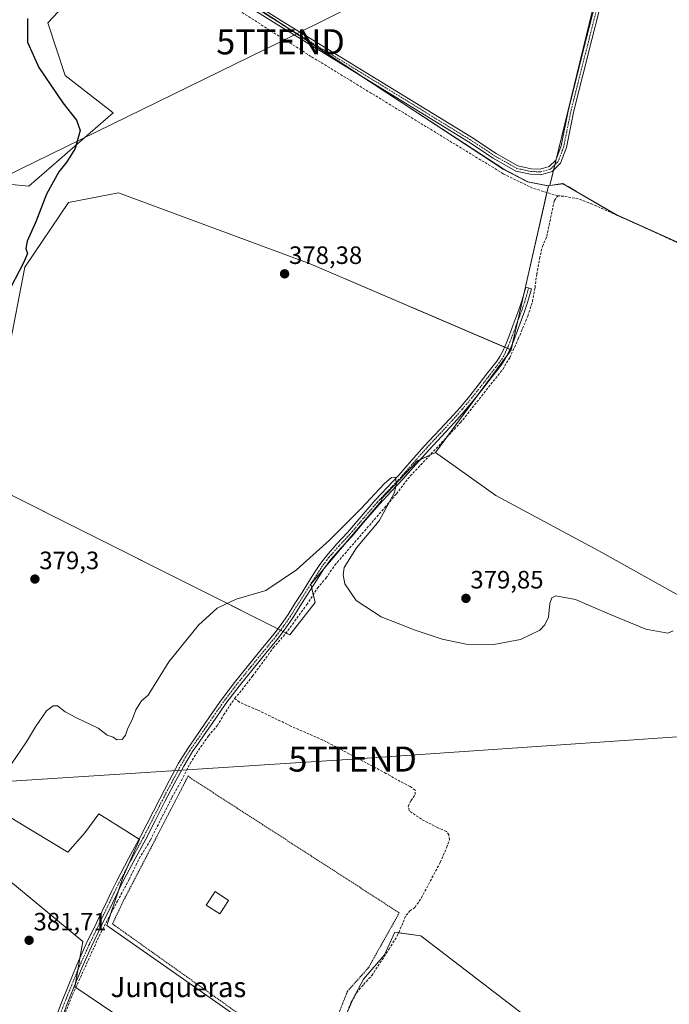
# Model space of a CAD drawing. Units: metres. Extents: x 598185 to 601663, y 4659720 to 4662082.
# Drawn here: x 599567 to 599826, y 4660875 to 4661267 of the extents above; entities that cross this region are included whole.
import ezdxf
from ezdxf.enums import TextEntityAlignment as Align

# ---------------------------------------------------------------- set-up
doc = ezdxf.new("R2010")
doc.units = ezdxf.units.M
doc.header["$MEASUREMENT"] = 0
for name, pattern in [('TRAZO_Y_PUNTO', [1, 0.5, -0.25, 0, -0.25]), ('TRAZOS', [0.75, 0.5, -0.25]), ('TRAZOSX2', [1.5, 1, -0.5])]:
    doc.linetypes.add(name, pattern=pattern)
doc.layers.get('0').update_dxf_attribs({"lineweight": 5})
for name, color, linetype, lineweight in [('Alambrada', 19, 'TRAZOS', 0), ('Camino', 19, 'Continuous', 0), ('Camino Cxs', 19, 'Continuous', 0), ('Camino eje', 39, 'TRAZO_Y_PUNTO', 13), ('Carátula', 7, 'Continuous', 5), ('Corriente artificial lineal', 5, 'TRAZOSX2', 13), ('Cultivos herbáceos CxS', 92, 'Continuous', 0), ('Cultivos leñosos', 92, 'Continuous', 0), ('Cultivos leñosos CxS', 92, 'Continuous', 0), ('Curva de nivel maestra', 36, 'Continuous', 30), ('Curva de nivel normal', 36, 'Continuous', 0), ('Edificación ligera', 1, 'Continuous', 0), ('Edificación ligera Cxs', 1, 'Continuous', 0), ('Municipio', 9, 'Continuous', 13), ('Municipio CxS', 142, 'Continuous', 0), ('Pastizal CxS', 92, 'Continuous', 0), ('Punto de cota en terreno', 7, 'Continuous', 0), ('Rótulo de punto de cota en terreno', 19, 'Continuous', 0), ('Tendido', 6, 'Continuous', 0), ('Texto cartográfico', 19, 'Continuous', 0), ('Torre de tendido puntual', 7, 'Continuous', 0)]:
    doc.layers.add(name, color=color, linetype=linetype, lineweight=lineweight)
doc.styles.add('Arial', font='txt', dxfattribs={"height": 0.2})

# ---------------------------------------------------------------- blocks, each defined once
blk = doc.blocks.new('*U158')
at = {"layer": 'Cultivos leñosos CxS', "color": 92, "linetype": 'Continuous', "lineweight": 0}
blk.add_polyline3d([(599880.18, 4661009.42, 380.44), (599797.93, 4661055.44, 379.75), (599756.9, 4661077.47, 379.54), (599732.82, 4661094.63, 379.56), (599762.93, 4661135.58, 379.24), (599777.79, 4661200.95, 378.61), (599778.34, 4661201.03, 378.61), (599783.62, 4661201.8, 378.56), (599783.81, 4661201.69, 378.55), (599785.44, 4661200.74, 378.5), (599785.65, 4661200.62, 378.5), (599785.89, 4661200.48, 378.49), (599788.98, 4661198.68, 378.45), (599805.29, 4661189.2, 378.8), (599842.52, 4661172.53, 378.69)], dxfattribs=at)
blk = doc.blocks.new('5PATER')
at = {"layer": 'Carátula', "linetype": 'Continuous', "lineweight": 5}
h = blk.add_hatch(color=250, dxfattribs=at)
edge = h.paths.add_edge_path()
edge.add_ellipse((0, 0.01), major_axis=(-1.33, -1.34), ratio=0.999422, start_angle=0, end_angle=360)
blk = doc.blocks.new('5TTEND')
blk.add_text('5TTEND', height=10).set_placement((0, 0), align=Align.MIDDLE_CENTER)

msp = doc.modelspace()

# ---------------------------------------------------------------- linework, layer by layer
at = {"layer": 'Alambrada', "color": 19, "linetype": 'TRAZOS', "lineweight": 0}
msp.add_polyline3d([(599682.57, 4660850.91, 385.51), (599690.7, 4660861.96, 384.06), (599697.78, 4660879.89, 383.6), (599706.12, 4660889.27, 383.95), (599718.42, 4660911.16, 383.68), (599635.23, 4660964.93, 383.07), (599634.39, 4660965.76, 383.24), (599608.76, 4660916.35, 383.32), (599604.18, 4660906.76, 383), (599682.57, 4660850.91, 385.51)], dxfattribs=at)
at = {"layer": 'Camino', "color": 19, "linetype": 'Continuous', "lineweight": 0}
for points in [[(599803.47, 4661292.03, 377.46), (599795.11, 4661259.33, 377.88), (599787.92, 4661230.89, 378.27), (599784.95, 4661216.23, 378.37), (599782.61, 4661209.99, 378.58), (599779.28, 4661206.66, 378.64), (599774.81, 4661205.37, 378.56), (599770.62, 4661205.59, 378.32), (599764.87, 4661206.81, 378.21), (599755.8, 4661211.99, 378.13), (599745.94, 4661218.46, 378.12), (599701.61, 4661245.75, 377.51), (599670.38, 4661264.81, 377.38), (599658.73, 4661272.11, 377.32)], [(599659.91, 4661273.98, 377.28), (599671.54, 4661266.68, 377.32), (599702.76, 4661247.63, 377.51), (599747.12, 4661220.32, 378.13), (599756.95, 4661213.87, 378.25), (599765.66, 4661208.89, 378.27), (599770.91, 4661207.78, 378.34), (599774.55, 4661207.58, 378.5), (599778.12, 4661208.62, 378.58), (599780.72, 4661211.21, 378.57), (599782.83, 4661216.83, 378.42), (599785.78, 4661231.38, 378.25), (599792.98, 4661259.88, 377.9), (599801.34, 4661292.58, 377.47)], [(599581.64, 4660869.4, 382.11), (599584.01, 4660875.73, 381.8), (599586.52, 4660881.99, 381.92), (599590.01, 4660890.43, 381.73), (599593.76, 4660898.78, 381.59), (599597.91, 4660907.4, 381.6), (599602.05, 4660915.98, 381.56), (599603.95, 4660919.93, 381.34), (599605.87, 4660923.91, 381.27), (599610.6, 4660932.82, 381.24), (599615.41, 4660941.58, 381.16), (599623.03, 4660956.64, 380.89), (599626.74, 4660963.72, 380.69), (599630.55, 4660970.76, 380.69), (599632.3, 4660973.77, 380.74), (599634.18, 4660976.71, 380.6), (599638.8, 4660983.4, 380.45), (599643.12, 4660989.66, 380.57), (599647.49, 4660995.95, 380.44), (599652.82, 4661003.01, 380.32), (599658.36, 4661009.86, 380.33), (599663.44, 4661016.08, 380.3), (599668.49, 4661022.27, 380.35), (599671.4, 4661026.1, 380.24), (599674.11, 4661030.06, 380.21), (599676.88, 4661034.45, 380.25), (599679.67, 4661038.88, 380.1), (599682.04, 4661042.62, 380.08), (599684.43, 4661046.38, 380.05), (599686.77, 4661049.96, 380.04), (599689.39, 4661053.47, 380.04), (599693.6, 4661058.19, 380.06), (599697.77, 4661062.73, 379.98), (599703.26, 4661069.17, 379.91), (599708.84, 4661075.64, 379.85), (599713.53, 4661080.68, 379.84), (599718.19, 4661085.66, 379.77), (599723.27, 4661091.4, 379.76), (599728.39, 4661097.19, 379.68), (599738.56, 4661108.1, 379.35), (599742.6, 4661112.63, 379.32), (599746.48, 4661117.28, 379.34), (599749.83, 4661121.53, 379.34), (599753.18, 4661125.82, 379.28), (599755.29, 4661128.53, 379.33), (599757.34, 4661131.19, 379.24), (599758.5, 4661132.9, 379.15), (599759.47, 4661134.72, 379.15), (599760.69, 4661137.39, 379.25), (599761.8, 4661140.14, 379.31), (599763.26, 4661144.07, 379.24), (599764.73, 4661148.06, 379.29), (599766.08, 4661151.58, 379.23), (599767.27, 4661155.07, 379.12), (599768.04, 4661157.78, 379.08), (599768.82, 4661160.54, 379.14), (599771.06, 4661159.9, 379.16), (599769.5, 4661154.38, 379.16), (599768.27, 4661150.79, 379.26), (599766.91, 4661147.24, 379.31), (599763.97, 4661139.3, 379.29), (599762.83, 4661136.47, 379.26), (599761.56, 4661133.69, 379.15), (599760.49, 4661131.7, 379.21), (599759.23, 4661129.83, 379.3), (599757.13, 4661127.1, 379.41), (599755.02, 4661124.39, 379.4), (599751.66, 4661120.09, 379.53), (599748.29, 4661115.81, 379.5), (599744.36, 4661111.11, 379.5), (599740.28, 4661106.53, 379.51), (599735.19, 4661101.08, 379.5), (599730.12, 4661095.62, 379.66), (599725.01, 4661089.86, 379.74), (599719.91, 4661084.09, 379.71), (599715.24, 4661079.09, 379.85), (599710.58, 4661074.08, 379.8), (599705.02, 4661067.66, 379.89), (599699.52, 4661061.19, 380), (599695.32, 4661056.62, 380.13), (599691.19, 4661052, 380.09), (599688.68, 4661048.63, 380.07), (599686.38, 4661045.11, 380.05), (599684.01, 4661041.38, 380.17), (599681.64, 4661037.64, 380.18), (599678.85, 4661033.21, 380.36), (599676.06, 4661028.79, 380.23), (599673.29, 4661024.74, 380.36), (599670.31, 4661020.83, 380.45), (599665.25, 4661014.61, 380.35), (599660.17, 4661008.39, 380.37), (599654.66, 4661001.57, 380.43), (599649.37, 4660994.59, 380.61), (599645.03, 4660988.34, 380.79), (599640.71, 4660982.08, 380.67), (599638.42, 4660978.75, 380.84), (599636.12, 4660975.42, 380.73), (599634.28, 4660972.56, 380.73), (599632.59, 4660969.62, 380.78), (599628.79, 4660962.63, 380.83), (599625.1, 4660955.58, 380.95), (599621.29, 4660948.04, 381.12), (599617.47, 4660940.5, 381.19), (599612.65, 4660931.71, 381.22), (599607.95, 4660922.86, 381.26), (599606.05, 4660918.92, 381.28), (599604.15, 4660914.97, 381.63), (599600.01, 4660906.39, 381.68), (599595.87, 4660897.8, 381.49), (599592.15, 4660889.51, 381.71), (599588.68, 4660881.11, 381.78), (599586.18, 4660874.89, 381.78), (599583.83, 4660868.61, 382.12)]]:
    msp.add_polyline3d(points, dxfattribs=at)
at = {"layer": 'Camino Cxs', "color": 19, "linetype": 'Continuous', "lineweight": 0}
for points in [[(599803.47, 4661292.03, 377.46), (599795.11, 4661259.33, 377.88), (599787.92, 4661230.89, 378.27), (599784.95, 4661216.23, 378.37), (599782.61, 4661209.99, 378.58), (599779.28, 4661206.66, 378.64), (599774.81, 4661205.37, 378.56), (599770.62, 4661205.59, 378.32), (599764.87, 4661206.81, 378.21), (599755.8, 4661211.99, 378.13), (599745.94, 4661218.46, 378.12), (599701.61, 4661245.75, 377.51), (599670.38, 4661264.81, 377.38), (599658.73, 4661272.11, 377.32)], [(599659.91, 4661273.98, 377.28), (599671.54, 4661266.68, 377.32), (599702.76, 4661247.63, 377.51), (599747.12, 4661220.32, 378.13), (599756.95, 4661213.87, 378.25), (599765.66, 4661208.89, 378.27), (599770.91, 4661207.78, 378.34), (599774.55, 4661207.58, 378.5), (599778.12, 4661208.62, 378.58), (599780.72, 4661211.21, 378.57), (599782.83, 4661216.83, 378.42), (599785.78, 4661231.38, 378.25), (599792.98, 4661259.88, 377.9), (599801.34, 4661292.58, 377.47)], [(599581.64, 4660869.4, 382.11), (599584.01, 4660875.73, 381.8), (599586.52, 4660881.99, 381.92), (599590.01, 4660890.43, 381.73), (599593.76, 4660898.78, 381.59), (599597.91, 4660907.4, 381.6), (599602.05, 4660915.98, 381.56), (599603.95, 4660919.93, 381.34), (599605.87, 4660923.91, 381.27), (599610.6, 4660932.82, 381.24), (599615.41, 4660941.58, 381.16), (599623.03, 4660956.64, 380.89), (599626.74, 4660963.72, 380.69), (599630.55, 4660970.76, 380.69), (599632.3, 4660973.77, 380.74), (599634.18, 4660976.71, 380.6), (599638.8, 4660983.4, 380.45), (599643.12, 4660989.66, 380.57), (599647.49, 4660995.95, 380.44), (599652.82, 4661003.01, 380.32), (599658.36, 4661009.86, 380.33), (599663.44, 4661016.08, 380.3), (599668.49, 4661022.27, 380.35), (599671.4, 4661026.1, 380.24), (599674.11, 4661030.06, 380.21), (599676.88, 4661034.45, 380.25), (599679.67, 4661038.88, 380.1), (599682.04, 4661042.62, 380.08), (599684.43, 4661046.38, 380.05), (599686.77, 4661049.96, 380.04), (599689.39, 4661053.47, 380.04), (599693.6, 4661058.19, 380.06), (599697.77, 4661062.73, 379.98), (599703.26, 4661069.17, 379.91), (599708.84, 4661075.64, 379.85), (599713.53, 4661080.68, 379.84), (599718.19, 4661085.66, 379.77), (599723.27, 4661091.4, 379.76), (599728.39, 4661097.19, 379.68), (599738.56, 4661108.1, 379.35), (599742.6, 4661112.63, 379.32), (599746.48, 4661117.28, 379.34), (599749.83, 4661121.53, 379.34), (599753.18, 4661125.82, 379.28), (599755.29, 4661128.53, 379.33), (599757.34, 4661131.19, 379.24), (599758.5, 4661132.9, 379.15), (599759.47, 4661134.72, 379.15), (599760.69, 4661137.39, 379.25), (599761.8, 4661140.14, 379.31), (599763.26, 4661144.07, 379.24), (599764.73, 4661148.06, 379.29), (599766.08, 4661151.58, 379.23), (599767.27, 4661155.07, 379.12), (599768.04, 4661157.78, 379.08), (599768.82, 4661160.54, 379.14), (599771.06, 4661159.9, 379.16), (599769.5, 4661154.38, 379.16), (599768.27, 4661150.79, 379.26), (599766.91, 4661147.24, 379.31), (599763.97, 4661139.3, 379.29), (599762.83, 4661136.47, 379.26), (599761.56, 4661133.69, 379.15), (599760.49, 4661131.7, 379.21), (599759.23, 4661129.83, 379.3), (599757.13, 4661127.1, 379.41), (599755.02, 4661124.39, 379.4), (599751.66, 4661120.09, 379.53), (599748.29, 4661115.81, 379.5), (599744.36, 4661111.11, 379.5), (599740.28, 4661106.53, 379.51), (599735.19, 4661101.08, 379.5), (599730.12, 4661095.62, 379.66), (599725.01, 4661089.86, 379.74), (599719.91, 4661084.09, 379.71), (599715.24, 4661079.09, 379.85), (599710.58, 4661074.08, 379.8), (599705.02, 4661067.66, 379.89), (599699.52, 4661061.19, 380), (599695.32, 4661056.62, 380.13), (599691.19, 4661052, 380.09), (599688.68, 4661048.63, 380.07), (599686.38, 4661045.11, 380.05), (599684.01, 4661041.38, 380.17), (599681.64, 4661037.64, 380.18), (599678.85, 4661033.21, 380.36), (599676.06, 4661028.79, 380.23), (599673.29, 4661024.74, 380.36), (599670.31, 4661020.83, 380.45), (599665.25, 4661014.61, 380.35), (599660.17, 4661008.39, 380.37), (599654.66, 4661001.57, 380.43), (599649.37, 4660994.59, 380.61), (599645.03, 4660988.34, 380.79), (599640.71, 4660982.08, 380.67), (599638.42, 4660978.75, 380.84), (599636.12, 4660975.42, 380.73), (599634.28, 4660972.56, 380.73), (599632.59, 4660969.62, 380.78), (599628.79, 4660962.63, 380.83), (599625.1, 4660955.58, 380.95), (599621.29, 4660948.04, 381.12), (599617.47, 4660940.5, 381.19), (599612.65, 4660931.71, 381.22), (599607.95, 4660922.86, 381.26), (599606.05, 4660918.92, 381.28), (599604.15, 4660914.97, 381.63), (599600.01, 4660906.39, 381.68), (599595.87, 4660897.8, 381.49), (599592.15, 4660889.51, 381.71), (599588.68, 4660881.11, 381.78), (599586.18, 4660874.89, 381.78), (599583.83, 4660868.61, 382.12)]]:
    msp.add_polyline3d(points, dxfattribs=at)
at = {"layer": 'Camino eje', "color": 39, "linetype": 'TRAZO_Y_PUNTO', "lineweight": 13}
for points in [[(599659.32, 4661273.04, 377.29), (599670.96, 4661265.74, 377.36), (599702.18, 4661246.69, 377.51), (599746.53, 4661219.39, 378.14), (599756.37, 4661212.93, 378.2), (599765.26, 4661207.85, 378.25), (599770.76, 4661206.69, 378.33), (599774.68, 4661206.48, 378.53), (599778.7, 4661207.64, 378.62), (599781.67, 4661210.6, 378.6), (599783.89, 4661216.53, 378.4), (599786.85, 4661231.13, 378.29), (599794.05, 4661259.6, 377.9), (599802.41, 4661292.31, 377.47)], [(599769.94, 4661160.22, 379.14), (599768.39, 4661154.73, 379.14), (599767.18, 4661151.19, 379.25), (599765.82, 4661147.65, 379.31), (599762.89, 4661139.72, 379.3), (599761.76, 4661136.93, 379.27), (599760.52, 4661134.21, 379.15), (599759.5, 4661132.3, 379.18), (599758.29, 4661130.51, 379.27), (599754.1, 4661125.11, 379.34), (599750.75, 4661120.81, 379.43), (599747.39, 4661116.55, 379.43), (599743.48, 4661111.87, 379.42), (599739.42, 4661107.32, 379.44), (599729.26, 4661096.41, 379.68), (599719.05, 4661084.88, 379.75), (599709.71, 4661074.86, 379.83), (599704.14, 4661068.42, 379.9), (599698.65, 4661061.96, 379.99), (599694.46, 4661057.41, 380.1), (599690.29, 4661052.74, 380.07), (599687.73, 4661049.3, 380.06), (599685.41, 4661045.75, 380.05), (599680.66, 4661038.26, 380.12), (599675.09, 4661029.43, 380.22), (599672.35, 4661025.42, 380.29), (599669.4, 4661021.55, 380.39), (599659.27, 4661009.13, 380.36), (599653.74, 4661002.29, 380.38), (599648.43, 4660995.27, 380.54), (599644.08, 4660989, 380.69), (599635.15, 4660976.07, 380.69), (599633.29, 4660973.17, 380.75), (599631.57, 4660970.19, 380.79), (599627.77, 4660963.18, 380.77), (599624.07, 4660956.11, 380.92), (599616.44, 4660941.04, 381.18), (599611.63, 4660932.27, 381.25), (599606.91, 4660923.39, 381.27), (599594.82, 4660898.29, 381.54), (599591.08, 4660889.97, 381.72), (599587.6, 4660881.55, 381.84), (599585.1, 4660875.31, 381.8), (599582.74, 4660869.01, 382.11)]]:
    msp.add_polyline3d(points, dxfattribs=at)
at = {"layer": 'Corriente artificial lineal', "color": 5, "linetype": 'TRAZOSX2', "lineweight": 13}
for points in [[(599781.56, 4661196.95, 378.68), (599771.49, 4661200.04, 378.5), (599759.85, 4661205.76, 378.23), (599683.22, 4661252.54, 377.5), (599641.74, 4661279, 377.26), (599613.58, 4661297.62, 377.08)], [(599652.83, 4660996.59, 380.66), (599655.78, 4661000.04, 380.54), (599659.95, 4661005.45, 380.47), (599668.23, 4661016.79, 380.43), (599673.19, 4661022.51, 380.45), (599681.52, 4661033.94, 380.44), (599685.81, 4661040.59, 380.3), (599689.21, 4661044.56, 380.05), (599692.76, 4661049.73, 380.06), (599712.67, 4661072.73, 379.74), (599717.26, 4661078.18, 379.78), (599722.8, 4661085.29, 379.7), (599742.8, 4661106.56, 379.59), (599759.61, 4661127.79, 379.37), (599762.4, 4661132.43, 379.2), (599765.82, 4661139.93, 379.25), (599769.6, 4661149.02, 379.29), (599771.46, 4661154.79, 379.17), (599772.47, 4661160.34, 379.16), (599773.14, 4661165.7, 379.2), (599774.28, 4661171.98, 379.27), (599775.42, 4661176.75, 379.09), (599777.14, 4661180.78, 378.98), (599780.18, 4661195.14, 378.84), (599781.56, 4661196.95, 378.68)], [(599879.45, 4661159.79, 378.99), (599872.72, 4661161.29, 379.05), (599864.04, 4661163.77, 378.88), (599854.1, 4661167.31, 378.77), (599844.34, 4661171.26, 378.71), (599816.19, 4661184.26, 378.6), (599795.29, 4661193.63, 378.67), (599789.7, 4661195.76, 378.77), (599783.94, 4661196.79, 378.67), (599781.56, 4661196.95, 378.68)], [(599583.28, 4660867.02, 382.13), (599583.74, 4660867.23, 382.12), (599588.29, 4660878.56, 381.83), (599599.51, 4660903.22, 381.55), (599606.17, 4660915.77, 381.56), (599610.88, 4660924.59, 381.22), (599614.85, 4660932.85, 381.19), (599619.31, 4660940.19, 381.19), (599627.89, 4660957.2, 380.94), (599631.64, 4660963.85, 380.94), (599635.1, 4660970.74, 380.73), (599637.6, 4660974.74, 380.75), (599642.44, 4660981.74, 380.76), (599645.92, 4660985.72, 380.84), (599648.45, 4660990.03, 380.79), (599652.83, 4660996.59, 380.66)], [(599694.54, 4660863.47, 381.64), (599699.29, 4660875.53, 381.53), (599701.43, 4660879.32, 381.5), (599704.17, 4660882.61, 381.52), (599707.47, 4660886.15, 381.53), (599714.22, 4660896.61, 381.32), (599717.62, 4660901.98, 381.35), (599721.11, 4660910.21, 381.15), (599722.67, 4660911.93, 381.13), (599724.62, 4660913.35, 381.2), (599727.22, 4660917.13, 381.19), (599734.71, 4660931.27, 381.14), (599737.28, 4660937.14, 381.01), (599738.35, 4660940.23, 380.94), (599738.16, 4660942.23, 380.95), (599737.18, 4660943.62, 380.98), (599733.75, 4660945.06, 380.98), (599727.23, 4660948.45, 380.97), (599722.4, 4660951.85, 380.89), (599721.99, 4660953.73, 380.82), (599723.1, 4660955.94, 380.9), (599724.76, 4660958.33, 380.95), (599724.73, 4660960.06, 380.93), (599722.71, 4660961.51, 380.84), (599718.78, 4660963.53, 380.84), (599713.12, 4660966.77, 380.77), (599688.01, 4660980.03, 380.66), (599675.18, 4660985.63, 380.67), (599661.8, 4660992.08, 380.64), (599654.76, 4660995.14, 380.63), (599652.83, 4660996.59, 380.66)]]:
    msp.add_polyline3d(points, dxfattribs=at)
at = {"layer": 'Cultivos herbáceos CxS', "color": 92, "linetype": 'Continuous', "lineweight": 0}
for points in [[(599564.13, 4661201.48, 372.09), (599570.94, 4661200.86, 373.11), (599604.48, 4661230, 377.16), (599585.34, 4661244.88, 376.58), (599578.49, 4661265.94, 376.81), (599613.67, 4661303.47, 376.68)], [(599564.13, 4661201.48, 372.09), (599570.94, 4661200.86, 373.11), (599604.47, 4661230, 377.16), (599585.34, 4661244.88, 376.58), (599578.49, 4661265.94, 376.81), (599613.67, 4661303.47, 376.68)], [(599613.67, 4661303.47, 376.68), (599613.68, 4661303.46, 376.68), (599614.47, 4661302.94, 376.71), (599618.97, 4661299.99, 376.71), (599619.64, 4661299.55, 376.71), (599623.04, 4661297.32, 376.74), (599674.6, 4661263.53, 377.4), (599703.19, 4661244.78, 377.55), (599706.03, 4661242.92, 377.67), (599706.72, 4661242.47, 377.7), (599709.99, 4661240.32, 377.69), (599710, 4661240.31, 377.69), (599760.03, 4661207.52, 378.14), (599769.64, 4661202.47, 378.31), (599777.79, 4661200.95, 378.61)], [(599618.97, 4661299.99, 376.71), (599706.03, 4661242.92, 377.67), (599706.72, 4661242.47, 377.7), (599709.99, 4661240.32, 377.69), (599710, 4661240.31, 377.69), (599760.03, 4661207.52, 378.14), (599769.64, 4661202.47, 378.31), (599777.79, 4661200.95, 378.61), (599777.79, 4661200.95, 378.61), (599762.93, 4661135.58, 379.24), (599682.98, 4661169.82, 378.41), (599606.6, 4661198.1, 378.15), (599586.69, 4661194.24, 377.47), (599569.34, 4661168.52, 376.24), (599562.79, 4661134.75, 377.24)], [(599777.79, 4661200.95, 378.61), (599777.18, 4661198.3, 378.53), (599767.7, 4661156.59, 379.1), (599765.43, 4661146.6, 379.27), (599763.51, 4661138.17, 379.3), (599762.92, 4661135.58, 379.24)], [(599762.92, 4661135.58, 379.24), (599762.5, 4661135.76, 379.24), (599761.43, 4661136.22, 379.24), (599760.36, 4661136.67, 379.22), (599682.98, 4661169.82, 378.41), (599606.6, 4661198.1, 378.15), (599586.69, 4661194.24, 377.47), (599569.34, 4661168.52, 376.24), (599562.79, 4661134.75, 377.24), (599559.6, 4661094.35, 378.68), (599557.75, 4661080.73, 378.91)], [(599557.75, 4661080.73, 378.91), (599674.82, 4661021.91, 380.54), (599684.85, 4661034.81, 380.44), (599683.19, 4661042.21, 380.11), (599711.3, 4661075.43, 379.81), (599711.18, 4661076.09, 379.83), (599725.73, 4661091.32, 379.73), (599732.82, 4661094.63, 379.56), (599756.9, 4661077.47, 379.54), (599797.93, 4661055.44, 379.75), (599880.18, 4661009.42, 380.44)], [(599673.31, 4661022.67, 380.45), (599674.82, 4661021.91, 380.54), (599684.85, 4661034.81, 380.44), (599684.13, 4661037.99, 380.35), (599683.54, 4661040.64, 380.19), (599683.19, 4661042.21, 380.11), (599689.12, 4661049.22, 380.07), (599696.1, 4661057.47, 380.16), (599711.3, 4661075.43, 379.81), (599711.18, 4661076.09, 379.83), (599725.73, 4661091.32, 379.73), (599726.72, 4661091.79, 379.73), (599730.62, 4661093.61, 379.58), (599732.82, 4661094.63, 379.56)], [(599732.82, 4661094.63, 379.56), (599756.9, 4661077.47, 379.54), (599797.93, 4661055.44, 379.75), (599880.18, 4661009.42, 380.44), (599890.13, 4661006.01, 380.61), (599891.18, 4661005.65, 380.6), (599892.22, 4661005.29, 380.6), (599901.81, 4661002.01, 380.8), (599879.72, 4660957.61, 381.15), (599888.12, 4660951.66, 381.26), (599898.21, 4660945.89, 381.31), (599940.72, 4660919.23, 381.9), (599962.34, 4660901.22, 382.09), (599985.64, 4660891.15, 382.29), (599988.74, 4660889.82, 382.19), (600001.03, 4660900.07, 382.14), (600011.7, 4660908.96, 382.12), (600013.33, 4660910.32, 382.11), (600021.42, 4660917.07, 382), (600033.35, 4660913.86, 382.05), (600067.88, 4660893.38, 381.85)], [(599557.75, 4661080.73, 378.91), (599670.04, 4661024.31, 380.29), (599671.1, 4661023.78, 380.29), (599672.16, 4661023.25, 380.35), (599673.31, 4661022.67, 380.45)], [(599683.79, 4660848.73, 381.73), (599601.95, 4660906.15, 381.73), (599603.45, 4660910.64, 381.79), (599606.56, 4660919.97, 381.27), (599608.33, 4660925.29, 381.22), (599610.13, 4660929.46, 381.18), (599614.9, 4660940.45, 381.16), (599614.82, 4660940.5, 381.16), (599609.76, 4660943.7, 381.07), (599598.73, 4660950.67, 380.92), (599593.2, 4660943.01, 380.98), (599586.39, 4660935.35, 381.14), (599565.97, 4660947.69, 380.64), (599547.25, 4660959.18, 379.81), (599550.5, 4660969.87, 379.65), (599552.68, 4660981.15, 379.56), (599556.32, 4660988.06, 379.66), (599558.87, 4660997.52, 379.55), (599559.63, 4661002.35, 379.59), (599560.41, 4661007.22, 379.49), (599558.71, 4661008.72, 379.38), (599554.82, 4661012.15, 378.65)], [(599683.79, 4660848.72, 381.73), (599601.95, 4660906.15, 381.73), (599608.33, 4660925.29, 381.22), (599614.9, 4660940.45, 381.16), (599609.76, 4660943.7, 381.07), (599598.73, 4660950.67, 380.92), (599593.2, 4660943.01, 380.98), (599586.39, 4660935.35, 381.14), (599565.97, 4660947.69, 380.64)], [(599562.17, 4660924.85, 381.24), (599576.9, 4660912.63, 381.53), (599592.39, 4660899.77, 381.63), (599589.2, 4660881.69, 381.74), (599671.03, 4660826.4, 381.8)], [(599562.17, 4660924.85, 381.24), (599576.9, 4660912.63, 381.53), (599592.39, 4660899.77, 381.63), (599591.21, 4660893.1, 381.78), (599590.34, 4660888.19, 381.69), (599589.4, 4660882.87, 381.69), (599589.2, 4660881.69, 381.74), (599589.59, 4660881.42, 381.72), (599671.03, 4660826.4, 381.8)], [(599781.15, 4660860.4, 381.34), (599727.04, 4660902.03, 381.23), (599716.64, 4660903.41, 381.33), (599712.47, 4660894.4, 381.27), (599704.15, 4660884.68, 381.46), (599699.99, 4660877.05, 381.52), (599694.44, 4660863.87, 381.63)], [(599781.15, 4660860.4, 381.34), (599727.04, 4660902.03, 381.23), (599718.14, 4660903.21, 381.39), (599716.64, 4660903.41, 381.33), (599712.47, 4660894.4, 381.27), (599704.15, 4660884.68, 381.46), (599699.99, 4660877.05, 381.52), (599699.51, 4660875.91, 381.53), (599698.5, 4660873.51, 381.55)]]:
    msp.add_polyline3d(points, dxfattribs=at)
at = {"layer": 'Cultivos leñosos', "color": 92, "linetype": 'Continuous', "lineweight": 0}
for points in [[(599778.34, 4661201.03, 378.61), (599779.85, 4661207.23, 378.64), (599780.35, 4661209.29, 378.61), (599781, 4661211.97, 378.56), (599804.82, 4661309.92, 377.21), (599808.36, 4661316.73, 377.04), (599812.06, 4661323.83, 376.94), (599815.73, 4661330.9, 376.91), (599826.5, 4661346.46, 376.64), (599830.84, 4661352.72, 376.62), (599835.07, 4661359.5, 376.56), (599838.52, 4661365.02, 376.35), (599843.43, 4661372.86, 376.16), (599849.77, 4661384.76, 376.27), (599863.57, 4661410.63, 375.78), (599879.51, 4661434.12, 375.87), (599908.05, 4661472.73, 375.62)], [(599778.34, 4661201.03, 378.61), (599779.85, 4661207.23, 378.64), (599780.35, 4661209.29, 378.61), (599781, 4661211.97, 378.56), (599804.82, 4661309.92, 377.21), (599808.36, 4661316.73, 377.04), (599812.06, 4661323.83, 376.94), (599815.73, 4661330.9, 376.91), (599826.5, 4661346.46, 376.64), (599830.84, 4661352.72, 376.62), (599835.07, 4661359.5, 376.56), (599838.52, 4661365.02, 376.35), (599843.43, 4661372.86, 376.16), (599849.77, 4661384.76, 376.27), (599863.57, 4661410.63, 375.78), (599879.51, 4661434.12, 375.87), (599908.05, 4661472.73, 375.62)], [(599613.67, 4661303.47, 376.68), (599613.68, 4661303.46, 376.68), (599614.47, 4661302.94, 376.71), (599618.97, 4661299.99, 376.71), (599619.64, 4661299.55, 376.71), (599623.04, 4661297.32, 376.74), (599674.6, 4661263.53, 377.4), (599703.19, 4661244.78, 377.55), (599706.03, 4661242.92, 377.67), (599706.72, 4661242.47, 377.7), (599709.99, 4661240.32, 377.69), (599710, 4661240.31, 377.69), (599760.03, 4661207.52, 378.14), (599769.64, 4661202.47, 378.31), (599777.79, 4661200.95, 378.61)], [(599777.79, 4661200.95, 378.61), (599777.18, 4661198.3, 378.53), (599767.7, 4661156.59, 379.1), (599765.43, 4661146.6, 379.27), (599763.51, 4661138.17, 379.3), (599762.92, 4661135.58, 379.24)], [(599777.79, 4661200.95, 378.61), (599778.34, 4661201.03, 378.61)], [(599777.79, 4661200.95, 378.61), (599778.34, 4661201.03, 378.61)], [(599778.34, 4661201.03, 378.61), (599783.62, 4661201.8, 378.56), (599783.81, 4661201.69, 378.55), (599785.44, 4661200.74, 378.5), (599785.65, 4661200.62, 378.5), (599785.89, 4661200.48, 378.49), (599788.98, 4661198.68, 378.45), (599805.29, 4661189.2, 378.8), (599842.52, 4661172.53, 378.69), (599861.69, 4661165.09, 378.79), (599868.05, 4661162.62, 378.96), (599869.87, 4661161.92, 379.01), (599879.66, 4661159.43, 378.98), (599884.41, 4661158.22, 378.94), (599899.36, 4661152.36, 379.08), (599899.74, 4661152.49, 379.08), (599918.06, 4661142.63, 379.04), (599935.89, 4661132.12, 379.11), (599939.38, 4661130.27, 379.12), (599941.21, 4661129.29, 379.08), (599956.51, 4661121.15, 379.2), (599963.92, 4661118.86, 379.19), (599968.72, 4661120.21, 379.21), (599977.33, 4661121.74, 379.44)], [(599778.34, 4661201.03, 378.61), (599783.62, 4661201.8, 378.56), (599783.81, 4661201.69, 378.55), (599785.44, 4661200.74, 378.5), (599785.65, 4661200.62, 378.5), (599785.89, 4661200.48, 378.49), (599788.98, 4661198.68, 378.45), (599805.29, 4661189.2, 378.8), (599842.52, 4661172.53, 378.69), (599861.69, 4661165.09, 378.79), (599868.05, 4661162.62, 378.96), (599869.87, 4661161.92, 379.01), (599879.66, 4661159.43, 378.98), (599884.41, 4661158.22, 378.94), (599899.36, 4661152.36, 379.08), (599899.74, 4661152.49, 379.08), (599918.06, 4661142.63, 379.04), (599935.89, 4661132.12, 379.11), (599939.38, 4661130.27, 379.12), (599941.21, 4661129.29, 379.08), (599956.51, 4661121.15, 379.2), (599963.92, 4661118.86, 379.19), (599968.72, 4661120.21, 379.21), (599977.33, 4661121.74, 379.44)], [(599762.92, 4661135.58, 379.24), (599762.5, 4661135.76, 379.24), (599761.43, 4661136.22, 379.24), (599760.36, 4661136.67, 379.22), (599682.98, 4661169.82, 378.41), (599606.6, 4661198.1, 378.15), (599586.69, 4661194.24, 377.47), (599569.34, 4661168.52, 376.24), (599562.79, 4661134.75, 377.24), (599559.6, 4661094.35, 378.68), (599557.75, 4661080.73, 378.91)], [(599732.82, 4661094.63, 379.56), (599737.24, 4661100.65, 379.51), (599749.81, 4661117.74, 379.52), (599761.6, 4661133.77, 379.15), (599762.92, 4661135.58, 379.24)], [(599732.82, 4661094.63, 379.56), (599737.24, 4661100.65, 379.51), (599749.81, 4661117.74, 379.52), (599761.6, 4661133.77, 379.15), (599762.92, 4661135.58, 379.24)], [(599673.31, 4661022.67, 380.45), (599674.82, 4661021.91, 380.54), (599684.85, 4661034.81, 380.44), (599684.13, 4661037.99, 380.35), (599683.54, 4661040.64, 380.19), (599683.19, 4661042.21, 380.11), (599689.12, 4661049.22, 380.07), (599696.1, 4661057.47, 380.16), (599711.3, 4661075.43, 379.81), (599711.18, 4661076.09, 379.83), (599725.73, 4661091.32, 379.73), (599726.72, 4661091.79, 379.73), (599730.62, 4661093.61, 379.58), (599732.82, 4661094.63, 379.56)], [(599732.82, 4661094.63, 379.56), (599756.9, 4661077.47, 379.54), (599797.93, 4661055.44, 379.75), (599880.18, 4661009.42, 380.44), (599890.13, 4661006.01, 380.61), (599891.18, 4661005.65, 380.6), (599892.22, 4661005.29, 380.6), (599901.81, 4661002.01, 380.8), (599879.72, 4660957.61, 381.15), (599888.12, 4660951.66, 381.26), (599898.21, 4660945.89, 381.31), (599940.72, 4660919.23, 381.9), (599962.34, 4660901.22, 382.09), (599985.64, 4660891.15, 382.29), (599988.74, 4660889.82, 382.19), (600001.03, 4660900.07, 382.14), (600011.7, 4660908.96, 382.12), (600013.33, 4660910.32, 382.11), (600021.42, 4660917.07, 382), (600033.35, 4660913.86, 382.05), (600067.88, 4660893.38, 381.85)], [(599557.75, 4661080.73, 378.91), (599670.04, 4661024.31, 380.29), (599671.1, 4661023.78, 380.29), (599672.16, 4661023.25, 380.35), (599673.31, 4661022.67, 380.45)], [(599683.79, 4660848.73, 381.73), (599601.95, 4660906.15, 381.73), (599603.45, 4660910.64, 381.79), (599606.56, 4660919.97, 381.27), (599608.33, 4660925.29, 381.22), (599610.13, 4660929.46, 381.18), (599614.9, 4660940.45, 381.16), (599614.82, 4660940.5, 381.16), (599609.76, 4660943.7, 381.07), (599598.73, 4660950.67, 380.92), (599593.2, 4660943.01, 380.98), (599586.39, 4660935.35, 381.14), (599565.97, 4660947.69, 380.64), (599547.25, 4660959.18, 379.81), (599550.5, 4660969.87, 379.65), (599552.68, 4660981.15, 379.56), (599556.32, 4660988.06, 379.66), (599558.87, 4660997.52, 379.55), (599559.63, 4661002.35, 379.59), (599560.41, 4661007.22, 379.49), (599558.71, 4661008.72, 379.38), (599554.82, 4661012.15, 378.65)], [(599562.17, 4660924.85, 381.24), (599576.9, 4660912.63, 381.53), (599592.39, 4660899.77, 381.63), (599591.21, 4660893.1, 381.78), (599590.34, 4660888.19, 381.69), (599589.4, 4660882.87, 381.69), (599589.2, 4660881.69, 381.74), (599589.59, 4660881.42, 381.72), (599671.03, 4660826.4, 381.8)], [(599781.15, 4660860.4, 381.34), (599727.04, 4660902.03, 381.23), (599718.14, 4660903.21, 381.39), (599716.64, 4660903.41, 381.33), (599712.47, 4660894.4, 381.27), (599704.15, 4660884.68, 381.46), (599699.99, 4660877.05, 381.52), (599699.51, 4660875.91, 381.53), (599698.5, 4660873.51, 381.55)]]:
    msp.add_polyline3d(points, dxfattribs=at)
at = {"layer": 'Cultivos leñosos CxS', "color": 92, "linetype": 'Continuous', "lineweight": 0}
for points in [[(599804.82, 4661309.92, 377.21), (599778.34, 4661201.03, 378.61), (599777.79, 4661200.95, 378.61), (599769.64, 4661202.47, 378.31), (599760.03, 4661207.52, 378.14), (599710, 4661240.31, 377.69), (599709.99, 4661240.32, 377.69), (599706.72, 4661242.47, 377.7), (599706.03, 4661242.92, 377.67), (599618.97, 4661299.99, 376.71)], [(599842.52, 4661172.53, 378.69), (599805.29, 4661189.2, 378.8), (599788.98, 4661198.68, 378.45), (599785.89, 4661200.48, 378.49), (599785.65, 4661200.62, 378.5), (599785.44, 4661200.74, 378.5), (599783.81, 4661201.69, 378.55), (599783.62, 4661201.8, 378.56), (599778.34, 4661201.03, 378.61), (599804.82, 4661309.92, 377.21)], [(599565.97, 4660947.69, 380.64), (599586.39, 4660935.35, 381.14), (599593.2, 4660943.01, 380.98), (599598.73, 4660950.67, 380.92), (599609.76, 4660943.7, 381.07), (599614.9, 4660940.45, 381.16), (599608.33, 4660925.29, 381.22), (599601.95, 4660906.15, 381.73), (599683.79, 4660848.72, 381.73)], [(599671.03, 4660826.4, 381.8), (599589.2, 4660881.69, 381.74), (599592.39, 4660899.77, 381.63), (599576.9, 4660912.63, 381.53), (599562.17, 4660924.85, 381.24)], [(599694.44, 4660863.87, 381.63), (599699.99, 4660877.05, 381.52), (599704.15, 4660884.68, 381.46), (599712.47, 4660894.4, 381.27), (599716.64, 4660903.41, 381.33), (599727.04, 4660902.03, 381.23), (599781.15, 4660860.4, 381.34)]]:
    msp.add_polyline3d(points, dxfattribs=at)
msp.add_polyline3d([(599762.93, 4661135.58, 379.24), (599732.82, 4661094.63, 379.56), (599725.73, 4661091.32, 379.73), (599711.18, 4661076.09, 379.83), (599711.3, 4661075.43, 379.81), (599683.19, 4661042.21, 380.11), (599684.85, 4661034.81, 380.44), (599674.82, 4661021.91, 380.54), (599557.75, 4661080.73, 378.91), (599559.6, 4661094.35, 378.68), (599562.79, 4661134.75, 377.24), (599569.34, 4661168.52, 376.24), (599586.69, 4661194.24, 377.47), (599606.6, 4661198.1, 378.15), (599682.98, 4661169.82, 378.41), (599762.93, 4661135.58, 379.24)], close=True, dxfattribs=at)
at = {"layer": 'Curva de nivel maestra', "color": 36, "linetype": 'Continuous', "lineweight": 30}
msp.add_polyline3d([(599570.35, 4661267.63, 375), (599570.29, 4661258.23, 375), (599574.8, 4661248.06, 375), (599584.37, 4661233.97, 375), (599589.83, 4661227.06, 375), (599591.26, 4661222.96, 375), (599589.39, 4661215.87, 375), (599586.04, 4661210.48, 375), (599582.86, 4661206.48, 375), (599577.86, 4661197.58, 375), (599573.63, 4661186.61, 375), (599570.28, 4661178.92, 375), (599569.73, 4661175.94, 375), (599570.33, 4661173.95, 375), (599568.78, 4661170.28, 375), (599561.98, 4661157.28, 375)], dxfattribs=at)
at = {"layer": 'Curva de nivel normal', "color": 36, "linetype": 'Continuous', "lineweight": 0}
msp.add_polyline3d([(599827.47, 4661023.55, 380), (599825.4, 4661022.64, 380), (599816.62, 4661024.27, 380), (599802.12, 4661030.2, 380), (599788.64, 4661036.09, 380), (599780.78, 4661037.58, 380), (599779.19, 4661036.68, 380), (599778.4, 4661034.52, 380), (599777.78, 4661029.01, 380), (599776.4, 4661025.94, 380), (599774.33, 4661023.77, 380), (599766.63, 4661020.05, 380), (599756.1, 4661018.14, 380), (599745.09, 4661018.3, 380), (599735.49, 4661020.27, 380), (599724.74, 4661023.79, 380), (599711.24, 4661029.17, 380), (599701.23, 4661035.66, 380), (599696.77, 4661042.33, 380), (599696.03, 4661045.89, 380), (599696.42, 4661048.8, 380), (599701.42, 4661056.65, 380), (599710.34, 4661067.4, 380), (599716.51, 4661078.75, 380), (599717.32, 4661082.42, 380), (599716.81, 4661084.8, 380), (599715.38, 4661084.72, 380), (599712.34, 4661082.15, 380), (599703.26, 4661072.28, 380), (599690.66, 4661059.68, 380), (599677.44, 4661047.87, 380), (599665.29, 4661039.6, 380), (599653.39, 4661036.17, 380), (599645.9, 4661032.57, 380), (599638.42, 4661025.77, 380), (599626.7, 4661011.23, 380), (599618.38, 4660997.96, 380), (599615.78, 4660995.63, 380), (599613.47, 4660992.1, 380), (599612.16, 4660988.54, 380), (599610.14, 4660984.44, 380), (599609.44, 4660981.96, 380), (599608.11, 4660980.28, 380), (599605.99, 4660980.12, 380), (599604.51, 4660981.12, 380), (599602.02, 4660981.99, 380), (599598.47, 4660984.77, 380), (599589.82, 4660988.94, 380), (599585.39, 4660991.34, 380), (599582.23, 4660993.64, 380), (599580.56, 4660993.66, 380), (599577.88, 4660991.68, 380), (599573.47, 4660985.34, 380), (599569.92, 4660979.29, 380), (599563.92, 4660970.54, 380)], dxfattribs=at)
at = {"layer": 'Edificación ligera', "color": 1, "linetype": 'Continuous', "lineweight": 0}
msp.add_polyline3d([(599650.45, 4660916.15, 381.31), (599646.91, 4660910.73, 382.58), (599641.49, 4660914.27, 383.77), (599645.03, 4660919.69, 384.7), (599650.45, 4660916.15, 381.31)], dxfattribs=at)
at = {"layer": 'Edificación ligera Cxs', "color": 1, "linetype": 'Continuous', "lineweight": 0}
msp.add_polyline3d([(599650.45, 4660916.15, 381.31), (599646.91, 4660910.73, 382.58), (599641.49, 4660914.27, 383.77), (599645.03, 4660919.69, 384.7), (599650.45, 4660916.15, 381.31)], close=True, dxfattribs=at)
at = {"layer": 'Municipio', "color": 9, "linetype": 'Continuous', "lineweight": 13}
msp.add_polyline3d([(599618.79, 4661300.04, 376.72), (599706.54, 4661242.51, 377.7), (599709.81, 4661240.37, 377.69), (599759.85, 4661207.56, 378.13), (599769.46, 4661202.51, 378.3), (599777.61, 4661200.99, 378.61), (599783.44, 4661201.85, 378.57), (599785.71, 4661200.52, 378.5), (599788.8, 4661198.73, 378.45), (599805.11, 4661189.24, 378.8), (599842.34, 4661172.57, 378.69)], dxfattribs=at)
msp.add_polyline3d([(599618.79, 4661300.04, 376.72), (599706.54, 4661242.51, 377.7), (599709.81, 4661240.37, 377.69), (599759.85, 4661207.56, 378.13), (599769.46, 4661202.51, 378.3), (599777.61, 4661200.99, 378.61), (599783.44, 4661201.85, 378.57), (599785.71, 4661200.52, 378.5), (599788.8, 4661198.73, 378.45), (599805.11, 4661189.24, 378.8), (599842.34, 4661172.57, 378.69)], dxfattribs=at)
at = {"layer": 'Municipio CxS', "color": 142, "linetype": 'Continuous', "lineweight": 0}
for points in [[(599842.34, 4661172.57, 378.69), (599805.11, 4661189.24, 378.8), (599788.8, 4661198.73, 378.45), (599785.71, 4661200.52, 378.5), (599783.44, 4661201.85, 378.57), (599777.61, 4661200.99, 378.61), (599769.46, 4661202.51, 378.3), (599759.85, 4661207.56, 378.13), (599709.81, 4661240.37, 377.69), (599706.54, 4661242.51, 377.7), (599618.79, 4661300.04, 376.72)], [(599618.79, 4661300.04, 376.72), (599706.54, 4661242.51, 377.7), (599709.81, 4661240.37, 377.69), (599759.85, 4661207.56, 378.13), (599769.46, 4661202.51, 378.3), (599777.61, 4661200.99, 378.61), (599783.44, 4661201.85, 378.57), (599785.71, 4661200.52, 378.5), (599788.8, 4661198.73, 378.45), (599805.11, 4661189.24, 378.8), (599842.34, 4661172.57, 378.69)]]:
    msp.add_polyline3d(points, dxfattribs=at)
at = {"layer": 'Pastizal CxS', "color": 92, "linetype": 'Continuous', "lineweight": 0}
for points in [[(599613.67, 4661303.47, 376.68), (599578.49, 4661265.94, 376.81), (599585.34, 4661244.88, 376.58), (599604.48, 4661230, 377.16), (599570.94, 4661200.86, 373.11), (599564.13, 4661201.48, 372.09)], [(599564.13, 4661201.48, 372.09), (599570.94, 4661200.86, 373.11), (599604.47, 4661230, 377.16), (599585.34, 4661244.88, 376.58), (599578.49, 4661265.94, 376.81), (599613.67, 4661303.47, 376.68)]]:
    msp.add_polyline3d(points, dxfattribs=at)
at = {"layer": 'Tendido', "color": 6, "linetype": 'Continuous', "lineweight": 0}
for points in [[(598211.09, 4660134.69, 381.1), (598270.12, 4660187.48, 380.07), (598352.93, 4660262.36, 378.86), (598439.31, 4660340.39, 378.21), (598562.77, 4660450.34, 377.68), (598690.28, 4660565.16, 376.64), (598815.64, 4660678.24, 373.99), (598952.95, 4660801.95, 370.29), (599091.78, 4660926.06, 367.68), (599207.05, 4661029.91, 366.9), (599404.58, 4661126.78, 378.72), (599506, 4661177.53, 377.86), (599671.14, 4661258.35, 377.64), (599813.63, 4661329.43, 376.91), (599963.88, 4661403.07, 377.74), (600099.05, 4661470.17, 376.32), (600286.06, 4661562.36, 375.06), (600471.3, 4661653.98, 373.77), (600616.8, 4661725.72, 374.12), (600711.5, 4661773.15, 372.96), (600885.63, 4661858.55, 372.81), (601018.55, 4661923.53, 371.08), (601115.92, 4662004.36, 369.87), (601202.76, 4662075.6, 369.74)], [(598630.39, 4660199.84, 377.99), (598785.37, 4660339.84, 375.29), (598937.7, 4660480.86, 372.81), (599131.68, 4660657.34, 382.27), (599247.26, 4660748.62, 382.77), (599384.98, 4660856.96, 381.99), (599514.34, 4660960.48, 380.13), (599699.83, 4660972.46, 380.68), (599869.69, 4660984.1, 380.84), (600049.48, 4660995.74, 380.79), (600229.26, 4661010.82, 380.06), (600280.01, 4661094.78, 379.35), (600359.74, 4661228.55, 378.32), (600449.66, 4661382.31, 377.16), (600541.67, 4661537.77, 376.53)]]:
    msp.add_polyline3d(points, dxfattribs=at)

# ---------------------------------------------------------------- block references
at = {"layer": 'Cultivos leñosos CxS', "color": 92, "linetype": 'Continuous', "lineweight": 0}
msp.add_blockref('*U158', (0, 0), dxfattribs=at)
at = {"layer": 'Punto de cota en terreno', "linetype": 'Continuous', "lineweight": 0}
for p in [(599672.74, 4661165.85, 378.38), (599573.3, 4661044.19, 379.3), (599744.96, 4661036.51, 379.85), (599570.98, 4660900.21, 381.71)]:
    msp.add_blockref('5PATER', p, dxfattribs=at)
at = {"layer": 'Torre de tendido puntual', "linetype": 'Continuous', "lineweight": 0}
for p in [(599671.14, 4661258.35, 377.56), (599699.83, 4660972.46, 380.74)]:
    msp.add_blockref('5TTEND', p, dxfattribs=at)

# ---------------------------------------------------------------- texts
at = {"layer": 'Rótulo de punto de cota en terreno', "color": 19, "linetype": 'Continuous', "lineweight": 0, "style": 'Arial'}
for s, p in [('378,38', (599674.5, 4661167.61)), ('379,3', (599575.06, 4661045.95)), ('379,85', (599746.72, 4661038.27)), ('381,71', (599572.74, 4660901.97))]:
    msp.add_text(s, height=7, dxfattribs=at).set_placement(p, align=Align.BOTTOM_LEFT)
at = {"layer": 'Texto cartográfico', "color": 19, "linetype": 'Continuous', "lineweight": 0, "style": 'Arial'}
msp.add_text('Junqueras', height=8, dxfattribs=at).set_placement((599630.45, 4660881.57), align=Align.MIDDLE_CENTER)

doc.saveas('drawing.dxf')
